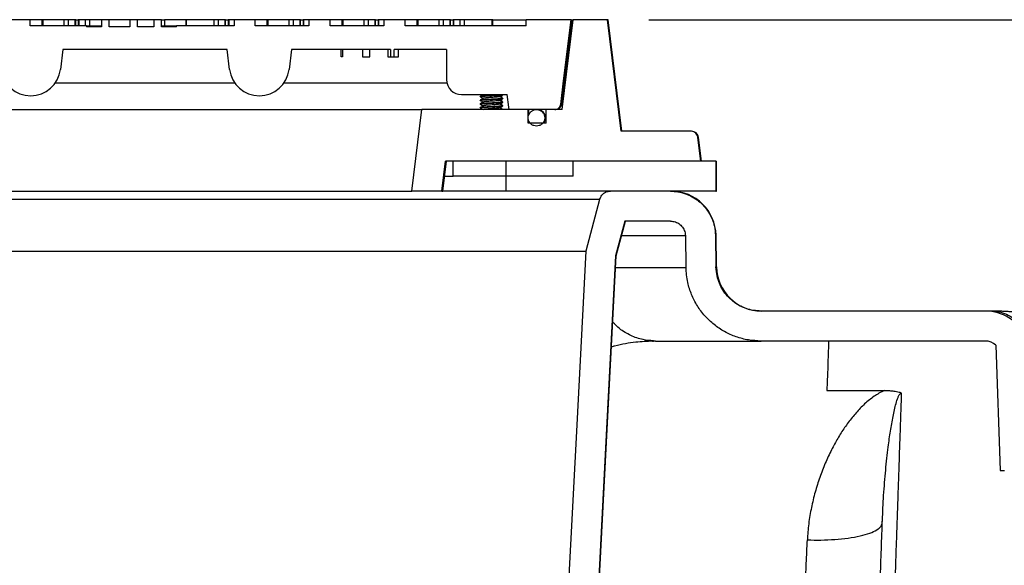
# Model space of a CAD drawing. Units: inches. Extents: x 0.3 to 21.8, y 0.2 to 16.9.
# Drawn here: x 11 to 12.5, y 10.8 to 11.7 of the extents above; entities that cross this region are included whole.
import ezdxf

# ---------------------------------------------------------------- set-up
doc = ezdxf.new("R2010")
doc.units = ezdxf.units.IN
doc.header["$MEASUREMENT"] = 0
doc.header["$PDSIZE"] = -1
doc.styles.add('SLDTEXTSTYLE0', font='TXT', dxfattribs={"width": 0.75})
doc.dimstyles.new('SLDDIMSTYLE0', dxfattribs={"dimtxt": 0.125, "dimasz": 0.13, "dimexe": 0, "dimexo": 0.0625, "dimgap": 0.03125, "dimtad": 0, "dimtih": 1, "dimtoh": 1, "dimdec": 6, "dimlfac": 11, "dimrnd": 1e-09, "dimzin": 12, "dimdsep": 46, "dimtxsty": 'SLDTEXTSTYLE0', "dimsah": 1, "dimcen": 0.09, "dimadec": 0, "dimazin": 3, "dimtfac": 1, "dimtdec": 3, "dimtofl": 0, "dimtmove": 0, "dimatfit": 3, "dimfxl": 1, "dimfrac": 2, "dimtolj": 1, "dimtzin": 12, "dimarcsym": 0})

# ---------------------------------------------------------------- blocks, each defined once
blk = doc.blocks.new('_D_8')
at = {"color": 0, "linetype": 'Continuous', "lineweight": -2, "transparency": 16777216}
for p, q in [((11.9795, 11.6648), (13.4818, 11.6648)), ((13.4818, 11.5348), (13.4818, 9.9456)), ((13.4818, 8.1689), (13.4818, 9.7581)), ((12.7115, 8.0389), (13.4818, 8.0389))]:
    blk.add_line(p, q, dxfattribs=at)
at = {"color": 0, "linetype": 'Continuous', "transparency": 16777216}
for points in [[(13.4602, 11.5348), (13.5035, 11.5348), (13.4818, 11.6648)], [(13.4602, 8.1689), (13.5035, 8.1689), (13.4818, 8.0389)]]:
    blk.add_solid(points, dxfattribs=at)
at = {"layer": 'Defpoints', "color": 0, "linetype": 'Continuous', "transparency": 16777216}
for p in [(11.917, 11.6648), (12.649, 8.0389), (13.4818, 8.0389)]:
    blk.add_point(p, dxfattribs=at)
at = {"color": 0, "linetype": 'Continuous', "lineweight": 18, "transparency": 16777216, "insert": (13.4818, 9.9144), "char_height": 0.125, "attachment_point": 2, "style": 'SLDTEXTSTYLE0'}
blk.add_mtext('\\A1;39.885', dxfattribs=at)

msp = doc.modelspace()

# ---------------------------------------------------------------- linework, layer by layer
at = {"color": 7, "linetype": 'Continuous', "lineweight": 25}
for p, q in [((11.04217846, 11.66483759), (11.01003724, 11.66483759)), ((11.04217846, 11.65574671), (11.04217846, 11.66483759)), ((11.06031297, 11.66483759), (11.04217846, 11.66483759)), ((11.12757298, 11.65574671), (11.04217846, 11.65574671)), ((11.06031297, 11.65574671), (11.06031297, 11.66483759)), ((11.0616443, 11.66483759), (11.06031297, 11.66483759)), ((11.0616443, 11.65574671), (11.0616443, 11.66483759)), ((11.09359629, 11.66483759), (11.0616443, 11.66483759)), ((11.10002453, 11.66483759), (11.09359629, 11.66483759)), ((11.09359629, 11.65574671), (11.09359629, 11.66483759)), ((11.10002453, 11.65574671), (11.10002453, 11.66483759)), ((11.10966689, 11.66483759), (11.10002453, 11.66483759)), ((11.10966689, 11.66483759), (11.10966689, 11.65574671)), ((11.11099823, 11.66483759), (11.10966689, 11.66483759)), ((11.11099823, 11.65574671), (11.11099823, 11.66483759)), ((11.11099823, 11.66483759), (11.11476382, 11.66483759)), ((11.11476382, 11.66483759), (11.11476382, 11.65574671)), ((11.11609513, 11.66483759), (11.11476382, 11.66483759)), ((11.11609513, 11.65574671), (11.11609513, 11.66483759)), ((11.1257375, 11.66483759), (11.11609513, 11.66483759)), ((11.13216575, 11.66483759), (11.1257375, 11.66483759)), ((11.1257375, 11.65574671), (11.1257375, 11.66483759)), ((11.12757298, 11.65574671), (11.12757298, 11.6539287)), ((11.12757298, 11.65574671), (11.14673483, 11.65574671)), ((11.13216575, 11.65574671), (11.13216575, 11.66483759)), ((11.15030026, 11.66483759), (11.13216575, 11.66483759)), ((11.14673483, 11.6539287), (11.14673483, 11.65574671)), ((11.14673483, 11.65574671), (11.15030026, 11.65574671)), ((11.15030026, 11.66483759), (11.15030026, 11.6539287)), ((11.16190567, 11.66483759), (11.15030026, 11.66483759)), ((11.16190567, 11.6539287), (11.16190567, 11.66483759)), ((11.19285345, 11.66483759), (11.16190567, 11.66483759)), ((11.19285345, 11.66483759), (11.19285345, 11.6539287)), ((11.20445886, 11.66483759), (11.19285345, 11.66483759)), ((11.20445886, 11.6539287), (11.20445886, 11.66483759)), ((11.22960393, 11.66483759), (11.20445886, 11.66483759)), ((11.22960393, 11.66483759), (11.22960393, 11.6539287)), ((11.24120934, 11.66483759), (11.22960393, 11.66483759)), ((11.24120934, 11.6539287), (11.24120934, 11.66483759)), ((11.24120934, 11.66483759), (11.24580212, 11.66483759)), ((11.24120934, 11.65574671), (11.24580212, 11.65574671)), ((11.24477477, 11.65574671), (11.24477477, 11.6539287)), ((11.24580212, 11.66483759), (11.24580212, 11.65574671)), ((11.27775409, 11.66483759), (11.24580212, 11.66483759)), ((11.24580212, 11.65574671), (11.24663355, 11.65574671)), ((11.24663355, 11.65574671), (11.26393663, 11.65574671)), ((11.26393663, 11.6539287), (11.26393663, 11.65574671)), ((11.35094634, 11.65574671), (11.26393663, 11.65574671)), ((11.27775409, 11.66483759), (11.27775409, 11.65574671)), ((11.27908544, 11.66483759), (11.27775409, 11.66483759)), ((11.27908544, 11.65574671), (11.27908544, 11.66483759)), ((11.32086901, 11.66483759), (11.27908544, 11.66483759)), ((11.32086901, 11.65574671), (11.32086901, 11.66483759)), ((11.32729728, 11.66483759), (11.32086901, 11.66483759)), ((11.32729728, 11.65574671), (11.32729728, 11.66483759)), ((11.33693962, 11.66483759), (11.32729728, 11.66483759)), ((11.33693962, 11.66483759), (11.33693962, 11.65574671)), ((11.33827097, 11.66483759), (11.33693962, 11.66483759)), ((11.33827097, 11.65574671), (11.33827097, 11.66483759)), ((11.33827097, 11.66483759), (11.34203652, 11.66483759)), ((11.34203652, 11.66483759), (11.34203652, 11.65574671)), ((11.34336787, 11.66483759), (11.34203652, 11.66483759)), ((11.34336787, 11.65574671), (11.34336787, 11.66483759)), ((11.35094634, 11.66483759), (11.34336787, 11.66483759)), ((11.35094634, 11.66483759), (11.35094634, 11.65574671)), ((11.38308757, 11.66483759), (11.35094634, 11.66483759)), ((11.38308757, 11.65574671), (11.38308757, 11.66483759)), ((11.40122208, 11.66483759), (11.38308757, 11.66483759)), ((11.46458268, 11.65574671), (11.38308757, 11.65574671)), ((11.40122208, 11.65574671), (11.40122208, 11.66483759)), ((11.40255337, 11.66483759), (11.40122208, 11.66483759)), ((11.40255337, 11.65574671), (11.40255337, 11.66483759)), ((11.43450538, 11.66483759), (11.40255337, 11.66483759)), ((11.43450538, 11.65574671), (11.43450538, 11.66483759)), ((11.44093362, 11.66483759), (11.43450538, 11.66483759)), ((11.44093362, 11.65574671), (11.44093362, 11.66483759)), ((11.45057596, 11.66483759), (11.44093362, 11.66483759)), ((11.45057596, 11.66483759), (11.45057596, 11.65574671)), ((11.45190731, 11.66483759), (11.45057596, 11.66483759)), ((11.45190731, 11.65574671), (11.45190731, 11.66483759)), ((11.45190731, 11.66483759), (11.45567292, 11.66483759)), ((11.45567292, 11.66483759), (11.45567292, 11.65574671)), ((11.45700421, 11.66483759), (11.45567292, 11.66483759)), ((11.45700421, 11.65574671), (11.45700421, 11.66483759)), ((11.46458268, 11.66483759), (11.45700421, 11.66483759)), ((11.46458268, 11.66483759), (11.46458268, 11.65574671)), ((11.49672391, 11.66483759), (11.46458268, 11.66483759)), ((11.49672391, 11.65574671), (11.49672391, 11.66483759)), ((11.51485842, 11.66483759), (11.49672391, 11.66483759)), ((11.57821908, 11.65574671), (11.49672391, 11.65574671)), ((11.51485842, 11.65574671), (11.51485842, 11.66483759)), ((11.51618977, 11.66483759), (11.51485842, 11.66483759)), ((11.51618977, 11.65574671), (11.51618977, 11.66483759)), ((11.54814172, 11.66483759), (11.51618977, 11.66483759)), ((11.55456996, 11.66483759), (11.54814172, 11.66483759)), ((11.54814172, 11.65574671), (11.54814172, 11.66483759)), ((11.55456996, 11.65574671), (11.55456996, 11.66483759)), ((11.56421236, 11.66483759), (11.55456996, 11.66483759)), ((11.56421236, 11.66483759), (11.56421236, 11.65574671)), ((11.5655437, 11.66483759), (11.56421236, 11.66483759)), ((11.5655437, 11.65574671), (11.5655437, 11.66483759)), ((11.5655437, 11.66483759), (11.56930926, 11.66483759)), ((11.56930926, 11.66483759), (11.56930926, 11.65574671)), ((11.5706406, 11.66483759), (11.56930926, 11.66483759)), ((11.5706406, 11.65574671), (11.5706406, 11.66483759)), ((11.57821908, 11.66483759), (11.5706406, 11.66483759)), ((11.57821908, 11.66483759), (11.57821908, 11.65574671)), ((11.61036025, 11.66483759), (11.57821908, 11.66483759)), ((11.61036025, 11.65574671), (11.61036025, 11.66483759)), ((11.62849476, 11.66483759), (11.61036025, 11.66483759)), ((11.79371877, 11.65574671), (11.61036025, 11.65574671)), ((11.62849476, 11.65574671), (11.62849476, 11.66483759)), ((11.62982611, 11.66483759), (11.62849476, 11.66483759)), ((11.62982611, 11.65574671), (11.62982611, 11.66483759)), ((11.66177811, 11.66483759), (11.62982611, 11.66483759)), ((11.66177811, 11.65574671), (11.66177811, 11.66483759)), ((11.66820636, 11.66483759), (11.66177811, 11.66483759)), ((11.66820636, 11.65574671), (11.66820636, 11.66483759)), ((11.6778487, 11.66483759), (11.66820636, 11.66483759)), ((11.6778487, 11.66483759), (11.6778487, 11.65574671)), ((11.67918004, 11.66483759), (11.6778487, 11.66483759)), ((11.67918004, 11.65574671), (11.67918004, 11.66483759)), ((11.67918004, 11.66483759), (11.6829456, 11.66483759)), ((11.6829456, 11.66483759), (11.6829456, 11.65574671)), ((11.68427694, 11.66483759), (11.6829456, 11.66483759)), ((11.68427694, 11.65574671), (11.68427694, 11.66483759)), ((11.69391934, 11.66483759), (11.68427694, 11.66483759)), ((11.69391934, 11.65574671), (11.69391934, 11.66483759)), ((11.70034759, 11.66483759), (11.69391934, 11.66483759)), ((11.70034759, 11.65574671), (11.70034759, 11.66483759)), ((11.74213116, 11.66483759), (11.70034759, 11.66483759)), ((11.74213116, 11.65574671), (11.74213116, 11.66483759)), ((11.7434625, 11.66483759), (11.74213116, 11.66483759)), ((11.7434625, 11.65574671), (11.7434625, 11.66483759)), ((11.7434625, 11.66483759), (11.79371877, 11.66483759)), ((11.79371877, 11.65574671), (11.79371877, 11.66483759)), ((11.86197868, 11.66483759), (11.79371877, 11.66483759)), ((11.8472644, 11.5364571), (11.86302752, 11.66483759)), ((11.84840252, 11.52847405), (11.86516381, 11.66483759)), ((11.86197868, 11.66483759), (11.86302752, 11.66483759)), ((11.86302752, 11.66483759), (11.86516381, 11.66483759)), ((11.91703415, 11.66483759), (11.86516381, 11.66483759)), ((11.93781535, 11.49574674), (11.91703415, 11.66483759)), ((11.91802752, 11.66483759), (11.91703415, 11.66483759)), ((11.93878931, 11.49574674), (11.91802752, 11.66483759)), ((11.15030026, 11.6539287), (11.12757298, 11.6539287)), ((11.19285345, 11.6539287), (11.16190567, 11.6539287)), ((11.22960393, 11.6539287), (11.20445886, 11.6539287)), ((11.26393663, 11.6539287), (11.24120934, 11.6539287)), ((11.09164694, 11.61938318), (11.08795297, 11.5892982)), ((11.34057297, 11.61938318), (11.09164694, 11.61938318)), ((11.34426695, 11.5892982), (11.34057297, 11.61938318)), ((11.43819237, 11.61938318), (11.43449844, 11.5892982)), ((11.58792392, 11.61938318), (11.43819237, 11.61938318)), ((11.5135498, 11.60847408), (11.5135498, 11.61938318)), ((11.51529058, 11.61938318), (11.51529058, 11.60847408)), ((11.54575481, 11.61938318), (11.54575481, 11.60847408)), ((11.55666391, 11.60847408), (11.55666391, 11.61938318)), ((11.58393661, 11.61938318), (11.58393661, 11.60847408)), ((11.58792392, 11.61938318), (11.58792392, 11.60847408)), ((11.67302753, 11.61938318), (11.59380124, 11.61938318)), ((11.59380124, 11.60847408), (11.59380124, 11.61938318)), ((11.60030026, 11.60847408), (11.60030026, 11.61938318)), ((11.67302753, 11.61938318), (11.67302753, 11.57392856)), ((11.51529058, 11.60847408), (11.5135498, 11.60847408)), ((11.54575481, 11.60847408), (11.55666391, 11.60847408)), ((11.58393661, 11.60847408), (11.58792392, 11.60847408)), ((11.58792392, 11.60847408), (11.59380124, 11.60847408)), ((11.59380124, 11.60847408), (11.60030026, 11.60847408)), ((11.35241528, 11.5683891), (11.07980461, 11.5683891)), ((11.67371296, 11.5683891), (11.42635006, 11.5683891)), ((11.69575479, 11.55120136), (11.76505761, 11.55120136)), ((11.72833516, 11.55120136), (11.72857323, 11.5510629)), ((11.75848206, 11.55097405), (11.75848206, 11.55115592)), ((11.72393665, 11.54833771), (11.72393665, 11.54815584)), ((11.72393665, 11.54270129), (11.72393665, 11.54251954)), ((11.72393665, 11.53706499), (11.72393665, 11.53688312)), ((11.75848206, 11.54533732), (11.75848206, 11.5455195)), ((11.75848206, 11.53970133), (11.75848206, 11.53988277)), ((11.84619849, 11.5364571), (11.8472644, 11.5364571)), ((10.1367464, 11.52847405), (11.61839957, 11.52847405)), ((11.61839957, 11.52847405), (11.63581126, 11.52847405)), ((11.62060285, 11.40483771), (11.63581126, 11.52847405)), ((11.79690455, 11.52847405), (11.63581126, 11.52847405)), ((11.70711844, 11.52847853), (11.70711844, 11.52847405)), ((11.72393665, 11.53142857), (11.72393665, 11.53124681)), ((11.72880075, 11.52865068), (11.72849691, 11.52847405)), ((11.75848206, 11.53406491), (11.75848206, 11.53424678)), ((11.76002754, 11.52847405), (11.76005314, 11.52849965)), ((11.80941843, 11.52847405), (11.76785182, 11.52847405)), ((11.79690455, 11.50801946), (11.79690455, 11.52847405)), ((11.79802752, 11.52103402), (11.79802752, 11.52847405)), ((11.83716531, 11.52847405), (11.80941961, 11.52847405)), ((11.82420962, 11.50801946), (11.82420962, 11.52847405)), ((11.84840252, 11.52847405), (11.82420962, 11.52847405)), ((11.82420962, 11.50801946), (11.79690455, 11.50801946)), ((11.79802752, 11.50801946), (11.79802752, 11.5112415)), ((12.04327333, 11.49574674), (11.93781535, 11.49574674)), ((12.05851667, 11.45029223), (12.05410851, 11.48616712)), ((12.05498626, 11.48616712), (12.05410851, 11.48616712)), ((12.05939112, 11.45029223), (12.05498626, 11.48616712)), ((11.66613747, 11.40483771), (11.67172776, 11.45029223)), ((11.66744642, 11.40483771), (11.67302753, 11.45029223)), ((12.05851667, 11.45029223), (11.67172776, 11.45029223)), ((11.68310976, 11.42756492), (11.68310976, 11.45029223)), ((11.86516381, 11.45029223), (11.68310976, 11.45029223)), ((11.76277033, 11.45029223), (11.76277033, 11.40483771)), ((12.08126052, 11.45029223), (11.76277033, 11.45029223)), ((11.86516381, 11.42756492), (11.86516381, 11.45029223)), ((12.08126052, 11.45029223), (12.08126052, 11.40483771)), ((12.08126052, 11.45029223), (12.08211843, 11.45029223)), ((12.08211843, 11.40483771), (12.08211843, 11.45029223)), ((11.67023695, 11.42756492), (11.68310976, 11.42756492)), ((11.86516381, 11.42756492), (11.68310976, 11.42756492)), ((10.13454311, 11.40483771), (11.62060285, 11.40483771)), ((11.66613747, 11.40483771), (11.62060285, 11.40483771)), ((11.66613747, 11.40483771), (11.66744642, 11.40483771)), ((11.76277033, 11.40483771), (11.66744642, 11.40483771)), ((12.08126052, 11.40483771), (11.76277033, 11.40483771)), ((12.01238899, 11.40483771), (11.92157938, 11.40483771)), ((12.01238899, 11.40483771), (12.01329821, 11.40483771)), ((12.08126052, 11.40483771), (12.08211843, 11.40483771)), ((11.90546287, 11.39223765), (9.84991776, 11.39223765)), ((11.90513701, 11.39223765), (11.8841332, 11.31392858)), ((11.94342776, 11.35938309), (11.92931945, 11.30677879)), ((11.9303013, 11.30677879), (11.94439661, 11.35938309)), ((12.01238899, 11.35938309), (11.94342776, 11.35938309)), ((12.036022, 11.33705247), (11.9384131, 11.33705247)), ((12.03512985, 11.33705247), (12.03596547, 11.28921814)), ((12.08061125, 11.33784585), (12.08144676, 11.29001141)), ((12.08061125, 11.33784585), (12.08146958, 11.33784585)), ((12.08230456, 11.29001141), (12.08146958, 11.33784585)), ((9.86998697, 11.31392858), (11.88462983, 11.31392858)), ((11.90422278, 10.80917078), (11.9303013, 11.30677879)), ((11.9303013, 11.30677879), (11.92931945, 11.30677879)), ((11.92938099, 11.28921814), (12.03685698, 11.28921814)), ((12.08230456, 11.29001141), (12.08144676, 11.29001141)), ((12.48978519, 11.22301955), (12.14966592, 11.22301955)), ((12.50015285, 11.22278819), (12.50285138, 11.22251235)), ((11.98515336, 11.17749794), (11.9869207, 11.1775949)), ((11.99000088, 11.17756493), (11.98517096, 11.17724728)), ((11.98999736, 11.17756493), (11.98694971, 11.17790455)), ((12.48978519, 11.17756493), (12.14966592, 11.17756493)), ((12.50558842, 11.17117129), (12.51222237, 10.98120133)), ((12.24950092, 11.10256974), (12.33688967, 11.10256974)), ((12.51222237, 10.98120133), (12.51858987, 10.98120133)), ((12.33345718, 10.90188214), (12.33363702, 10.90542279))]:
    msp.add_line(p, q, dxfattribs=at)
at = {"color": 7, "linetype": 'Continuous', "lineweight": 25, "flags": 128}
for points in [[(11.84619849, 11.5364571), (11.85055214, 11.5718761), (11.86197868, 11.66483759)], [(11.76785182, 11.52847405), (11.76741646, 11.53201523), (11.76505761, 11.55120136)], [(11.8841332, 11.31392858), (11.87030253, 11.05029429), (11.85777713, 10.81154974)], [(11.92931945, 11.30677879), (11.91558371, 11.04493211), (11.90321596, 10.80917078)], [(12.25211977, 11.17756493), (12.2520978, 11.17693699), (12.25203209, 11.1750537), (12.25192255, 11.17191774), (12.25176948, 11.16753326), (12.2515729, 11.1619058), (12.25133333, 11.15504305), (12.25105077, 11.14695376), (12.25072587, 11.1376488), (12.25035894, 11.12714034), (12.24995041, 11.11544223), (12.24950092, 11.10256974)]]:
    msp.add_lwpolyline(points, dxfattribs=at)
at = {"color": 7, "linetype": 'Continuous', "lineweight": 25}
for centre, radius, start, end in [((11.04283723, 11.59483769), 0.04545455, 187, 353), ((11.38938269, 11.59483769), 0.04545455, 187, 353), ((11.6957548, 11.5739286), 0.02272727, 180, 270), ((11.83824122, 11.53756496), 0.00909091, 270, 353), ((11.81052753, 11.51597405), 0.0125, 320.47880364, 90), ((12.0441585, 11.48483769), 0.01090909, 7, 90), ((12.01329817, 11.33665587), 0.06818182, 1, 90), ((12.15047599, 11.29120133), 0.06818182, 181, 270), ((12.48978523, 11.15483769), 0.06818182, 26.95130109, 90), ((12.48978523, 11.15483769), 0.02272727, 45.94551956, 90)]:
    msp.add_arc(centre, radius, start, end, dxfattribs=at)
for points, knots in [([(11.7288032, 11.55119666), (11.728002, 11.55073039), (11.7263986, 11.54979727), (11.72479333, 11.54886588), (11.72399019, 11.5483999)], [0, 0, 0, 0, 0.4996899811, 1, 1, 1, 1]), ([(11.75820745, 11.55122941), (11.75831315, 11.55120491), (11.75892489, 11.55106315), (11.7574423, 11.55080355), (11.75377844, 11.55045126), (11.74798207, 11.55009911), (11.74346693, 11.54986421), (11.74120935, 11.54974676)], [0, 0, 0, 0, 0.0496275819, 0.2872208238, 0.5248133839, 0.7624061919, 1, 1, 1, 1]), ([(11.74120935, 11.549565), (11.74347273, 11.54968239), (11.74799947, 11.54991717), (11.75370888, 11.55026957), (11.75770314, 11.5506217), (11.75822242, 11.5508566), (11.75848206, 11.55097405)], [0, 0, 0, 0, 0.2500005856, 0.5000005315, 0.7499998039, 1, 1, 1, 1]), ([(11.75361225, 11.54810763), (11.75441438, 11.54857409), (11.75601969, 11.54950762), (11.75762728, 11.55043931), (11.75843161, 11.55090547)], [0, 0, 0, 0, 0.499672069, 1, 1, 1, 1]), ([(11.72419963, 11.54244903), (11.72409887, 11.54247253), (11.72349444, 11.54261353), (11.72497848, 11.54287169), (11.72863971, 11.54322407), (11.73443677, 11.5435764), (11.73895182, 11.54381119), (11.74120935, 11.54392859)], [0, 0, 0, 0, 0.047629156, 0.2857213214, 0.5238144105, 0.7619069006, 1, 1, 1, 1]), ([(11.72422422, 11.54807883), (11.72411297, 11.5481045), (11.72349317, 11.54824751), (11.72497394, 11.54850823), (11.72864092, 11.54886032), (11.73443647, 11.5492127), (11.73895172, 11.54944757), (11.74120935, 11.549565)], [0, 0, 0, 0, 0.0518525893, 0.2888890455, 0.5259260301, 0.762962614, 1, 1, 1, 1]), ([(11.72426134, 11.53679619), (11.72413398, 11.53682516), (11.72349099, 11.53697145), (11.72496739, 11.53723552), (11.72864266, 11.5375876), (11.73443603, 11.53793998), (11.73895158, 11.53817484), (11.74120935, 11.53829228)], [0, 0, 0, 0, 0.0581536488, 0.2936148427, 0.5290765616, 0.7645378824, 1, 1, 1, 1]), ([(11.74120935, 11.54974676), (11.73894598, 11.54962937), (11.73441924, 11.54939458), (11.72870984, 11.54904223), (11.72471549, 11.54868989), (11.72419626, 11.5484551), (11.72393665, 11.54833771)], [0, 0, 0, 0, 0.2500004078, 0.5000001759, 0.7500005729, 1, 1, 1, 1]), ([(11.74120935, 11.54411045), (11.73894598, 11.54399302), (11.73441924, 11.54375815), (11.72870984, 11.54340578), (11.72471549, 11.54305365), (11.72419626, 11.54281875), (11.72393665, 11.54270129)], [0, 0, 0, 0, 0.2500005625, 0.500000279, 0.7500004182, 1, 1, 1, 1]), ([(11.74120935, 11.53847404), (11.73894598, 11.53835664), (11.73441924, 11.53812185), (11.72870984, 11.53776951), (11.72471549, 11.53741717), (11.72419626, 11.53718238), (11.72393665, 11.53706499)], [0, 0, 0, 0, 0.2500004078, 0.5000001759, 0.7500005729, 1, 1, 1, 1]), ([(11.72394699, 11.54247463), (11.72475065, 11.54200841), (11.72629171, 11.5411144), (11.72783271, 11.54021868), (11.72857009, 11.53979007)], [0, 0, 0, 0, 0.5214969106, 1, 1, 1, 1]), ([(11.72876747, 11.54554553), (11.7279651, 11.54507924), (11.7263594, 11.54414609), (11.72475326, 11.54321451), (11.72394971, 11.54274844)], [0, 0, 0, 0, 0.4997021689, 1, 1, 1, 1]), ([(11.72396465, 11.54810411), (11.72476821, 11.54763815), (11.72630362, 11.54674781), (11.72783803, 11.54585567), (11.72856939, 11.54543044)], [0, 0, 0, 0, 0.5233565696, 1, 1, 1, 1]), ([(11.72878838, 11.53991701), (11.72798693, 11.53945096), (11.72638308, 11.53851831), (11.72477769, 11.53758723), (11.72397451, 11.53712141)], [0, 0, 0, 0, 0.4996991642, 1, 1, 1, 1]), ([(11.72398859, 11.53682158), (11.72479141, 11.53635585), (11.72632043, 11.53546884), (11.72784749, 11.5345802), (11.72857275, 11.53415814)], [0, 0, 0, 0, 0.5250562143, 1, 1, 1, 1]), ([(11.75362025, 11.54812342), (11.75359893, 11.54810975), (11.75341268, 11.54799038), (11.75218263, 11.54775594), (11.74934751, 11.54745867), (11.74670808, 11.54723832), (11.74416752, 11.54704458), (11.74251076, 11.54693161), (11.73954373, 11.54671766), (11.73639396, 11.54648249), (11.73382921, 11.54627971), (11.73163417, 11.54606508), (11.72992103, 11.54585616), (11.72896082, 11.54565034), (11.72877088, 11.54554601), (11.72873894, 11.54552846)], [0, 0, 0, 0, 0.0159017135, 0.1388951733, 0.2618891077, 0.3715052344, 0.3850672611, 0.4856955111, 0.5083552683, 0.6313495585, 0.7469487154, 0.7544542054, 0.8774483031, 0.9793921715, 1, 1, 1, 1]), ([(11.75359828, 11.5368652), (11.75333728, 11.53676905), (11.7527879, 11.53656664), (11.75013604, 11.53625667), (11.7463966, 11.53593806), (11.74197734, 11.53561781), (11.73748184, 11.53529903), (11.73340134, 11.534979), (11.73046149, 11.53465997), (11.72888286, 11.5344204), (11.72889502, 11.53428742), (11.72889744, 11.53426097)], [0, 0, 0, 0, 0.1109237435, 0.2334884415, 0.3562653399, 0.4788455263, 0.6015968784, 0.7241995808, 0.8469219303, 0.9695493603, 1, 1, 1, 1]), ([(11.75346281, 11.54249404), (11.75340242, 11.54243846), (11.75322621, 11.54227631), (11.75121012, 11.54200787), (11.74789243, 11.54168851), (11.74362544, 11.54136866), (11.73909283, 11.54104958), (11.73481001, 11.54072963), (11.73137541, 11.5404108), (11.72927367, 11.54013171), (11.72902746, 11.53996007), (11.72893371, 11.53989471)], [0, 0, 0, 0, 0.0641092095, 0.1870395038, 0.3099663724, 0.4328593219, 0.5558130626, 0.6786714002, 0.8016487992, 0.924474805, 1, 1, 1, 1]), ([(11.7581898, 11.54559779), (11.75830306, 11.5455717), (11.75892584, 11.54542821), (11.75744551, 11.54516713), (11.75377758, 11.54481503), (11.74798229, 11.54446262), (11.743467, 11.54422784), (11.74120935, 11.54411045)], [0, 0, 0, 0, 0.0526484114, 0.2894864943, 0.5263237022, 0.7631615481, 1, 1, 1, 1]), ([(11.74120935, 11.54392859), (11.74339378, 11.54404222), (11.74776266, 11.54426949), (11.75343996, 11.54461039), (11.75713564, 11.54495131), (11.75877707, 11.54519356), (11.75838571, 11.54532228), (11.75833998, 11.54533732)], [0, 0, 0, 0, 0.2419944809, 0.4839908178, 0.7259855539, 0.9679813275, 1, 1, 1, 1]), ([(11.75833998, 11.53988277), (11.75838571, 11.53986773), (11.75877707, 11.53973901), (11.75713564, 11.53949676), (11.75343996, 11.53915584), (11.74776266, 11.53881494), (11.74339378, 11.53858767), (11.74120935, 11.53847404)], [0, 0, 0, 0, 0.0320186725, 0.2740144461, 0.5160091822, 0.7580055191, 1, 1, 1, 1]), ([(11.74120935, 11.53829228), (11.74347273, 11.53840967), (11.74799947, 11.53864445), (11.75370888, 11.53899685), (11.75770314, 11.53934898), (11.75822242, 11.53958388), (11.75848206, 11.53970133)], [0, 0, 0, 0, 0.2500005856, 0.5000005315, 0.7499998039, 1, 1, 1, 1]), ([(11.75362078, 11.54247858), (11.75442198, 11.54294484), (11.75602527, 11.54387789), (11.75763048, 11.54480928), (11.75843353, 11.54527524)], [0, 0, 0, 0, 0.4997224465, 1, 1, 1, 1]), ([(11.75362398, 11.53684408), (11.75442703, 11.537311), (11.75603441, 11.53824559), (11.75764267, 11.53917793), (11.75844745, 11.53964448)], [0, 0, 0, 0, 0.4995999989, 1, 1, 1, 1]), ([(11.75844318, 11.53993706), (11.75763932, 11.54040357), (11.75610632, 11.54129323), (11.75457384, 11.54218492), (11.75384494, 11.54260903)], [0, 0, 0, 0, 0.5243696039, 1, 1, 1, 1]), ([(11.75845294, 11.5455723), (11.75764831, 11.54603887), (11.75611351, 11.54692884), (11.75457912, 11.54782093), (11.75384915, 11.54824534)], [0, 0, 0, 0, 0.5242597664, 1, 1, 1, 1]), ([(11.75843379, 11.53431398), (11.75762905, 11.53478028), (11.75609991, 11.53566631), (11.75457277, 11.53655437), (11.75384931, 11.53697507)], [0, 0, 0, 0, 0.5262719593, 1, 1, 1, 1]), ([(11.75644742, 11.53546575), (11.75658938, 11.5362968), (11.75674907, 11.53723168), (11.75679995, 11.53854618), (11.7568056, 11.53869217)], [0, 0, 0, 0, 0.8889420508, 1, 1, 1, 1]), ([(11.75689595, 11.5408354), (11.75694792, 11.54164155), (11.75702162, 11.54278454), (11.75699928, 11.54422231), (11.75699269, 11.54464602)], [0, 0, 0, 0, 0.7052985879, 1, 1, 1, 1]), ([(11.75697637, 11.54642882), (11.75697885, 11.54738021), (11.75698184, 11.54852886), (11.75693466, 11.54981231), (11.75692656, 11.55003273)], [0, 0, 0, 0, 0.8282633954, 1, 1, 1, 1]), ([(11.83716531, 11.52847405), (11.83816301, 11.52856965), (11.84018454, 11.52876338), (11.84290255, 11.53029584), (11.84498549, 11.53258816), (11.84594072, 11.53481192), (11.84614841, 11.5361375), (11.84619849, 11.5364571)], [0, 0, 0, 0, 0.2271685792, 0.4602889615, 0.6932924775, 0.9260537449, 1, 1, 1, 1]), ([(11.72427936, 11.53115497), (11.72414408, 11.53118559), (11.72348985, 11.53133364), (11.72496433, 11.53159897), (11.72864348, 11.53195139), (11.73443583, 11.53230351), (11.73895151, 11.53253841), (11.74120935, 11.53265586)], [0, 0, 0, 0, 0.0611849735, 0.2958881923, 0.5305923216, 0.7652956669, 1, 1, 1, 1]), ([(11.74120935, 11.53283773), (11.73894598, 11.53272029), (11.73441924, 11.53248542), (11.72870984, 11.53213306), (11.72471549, 11.53178092), (11.72419626, 11.53154602), (11.72393665, 11.53142857)], [0, 0, 0, 0, 0.2500005625, 0.500000279, 0.7500004182, 1, 1, 1, 1]), ([(11.72878027, 11.53427878), (11.72797771, 11.53381195), (11.72637149, 11.53287766), (11.72476501, 11.53194538), (11.72396123, 11.53147892)], [0, 0, 0, 0, 0.4996618642, 1, 1, 1, 1]), ([(11.72398315, 11.53118079), (11.72478765, 11.53071437), (11.72631768, 11.52982732), (11.72784601, 11.52893843), (11.72857073, 11.52851693)], [0, 0, 0, 0, 0.5258104716, 1, 1, 1, 1]), ([(11.75351278, 11.53123039), (11.75351156, 11.53120145), (11.75350586, 11.5310673), (11.75191018, 11.53081867), (11.74891392, 11.53050545), (11.7448263, 11.53018093), (11.74032062, 11.52986459), (11.73590709, 11.52954345), (11.73220192, 11.52922374), (11.72959337, 11.5289192), (11.72908041, 11.5287187), (11.72884144, 11.5286253)], [0, 0, 0, 0, 0.0337497132, 0.1564925581, 0.2792340863, 0.4019770576, 0.5247193106, 0.6474614415, 0.7702032756, 0.8929460419, 1, 1, 1, 1]), ([(11.7581355, 11.53433968), (11.75827249, 11.53430871), (11.75892912, 11.53416026), (11.75745494, 11.53389444), (11.75377507, 11.5335423), (11.74798292, 11.5331899), (11.74346721, 11.53295512), (11.74120935, 11.53283773)], [0, 0, 0, 0, 0.0618259792, 0.2963696684, 0.530912491, 0.7654559454, 1, 1, 1, 1]), ([(11.74120935, 11.53265586), (11.74347273, 11.53277332), (11.74799946, 11.53300822), (11.75370888, 11.53336034), (11.75770314, 11.53371274), (11.75822242, 11.53394752), (11.75848206, 11.53406491)], [0, 0, 0, 0, 0.2500007919, 0.5000005315, 0.7500000102, 1, 1, 1, 1]), ([(11.75363401, 11.53121471), (11.75443619, 11.53168142), (11.75604164, 11.53261547), (11.75764746, 11.53354764), (11.75845091, 11.53401403)], [0, 0, 0, 0, 0.4996629996, 1, 1, 1, 1]), ([(11.75843806, 11.52866743), (11.75763568, 11.52913307), (11.75610355, 11.5300222), (11.75457306, 11.53091277), (11.75384409, 11.53133695)], [0, 0, 0, 0, 0.5237032636, 1, 1, 1, 1]), ([(11.75522487, 11.53053386), (11.75531157, 11.53066298), (11.75558696, 11.5310731), (11.75575972, 11.53193162), (11.75587809, 11.53251987)], [0, 0, 0, 0, 0.3148142261, 1, 1, 1, 1]), ([(11.75817401, 11.52869292), (11.75831541, 11.5286654), (11.75869043, 11.5285924), (11.75824845, 11.52851948), (11.75797311, 11.52847405)], [0, 0, 0, 0, 0.3770386041, 1, 1, 1, 1]), ([(11.82193423, 11.51597403), (11.8217961, 11.51737844), (11.82151983, 11.5201872), (11.81936638, 11.52392575), (11.81619461, 11.52677012), (11.81223072, 11.52839984), (11.80795414, 11.52862939), (11.80383857, 11.52742979), (11.80035342, 11.52493561), (11.79789362, 11.52142994), (11.79673554, 11.5173115), (11.79700698, 11.51304546), (11.79867489, 11.5091109), (11.8015514, 11.50594805), (11.80531525, 11.50391236), (11.80954511, 11.50323498), (11.81376204, 11.50399544), (11.81749506, 11.50611003), (11.8202938, 11.50933685), (11.82173647, 11.51282088), (11.8218793, 11.51509815), (11.82193423, 11.51597403)], [0, 0, 0, 0, 0.0536113631, 0.1072198938, 0.1608577059, 0.2145543161, 0.2683065925, 0.3220885147, 0.3758595554, 0.4295820825, 0.48324027, 0.5368489506, 0.5904422525, 0.6440626334, 0.6977416814, 0.7514822309, 0.8052609606, 0.8590380322, 0.9127751582, 0.9664518109, 1, 1, 1, 1]), ([(12.05410851, 11.48616712), (12.0538393, 11.48736932), (12.05330089, 11.4897737), (12.05103609, 11.4927866), (12.04798731, 11.4949044), (12.04521934, 11.49568681), (12.04363515, 11.49573558), (12.04327258, 11.49574674)], [0, 0, 0, 0, 0.2326299651, 0.4652558689, 0.697979713, 0.9308784046, 1, 1, 1, 1]), ([(11.90513701, 11.39223765), (11.90581378, 11.39403668), (11.90716732, 11.39763474), (11.91131535, 11.40176273), (11.91628621, 11.40437923), (11.91988581, 11.40469136), (11.92157362, 11.40483771)], [0, 0, 0, 0, 0.2574624763, 0.5149242618, 0.7725538702, 1, 1, 1, 1]), ([(12.01238825, 11.40483771), (12.01617201, 11.40465542), (12.02384927, 11.40428554), (12.03499137, 11.40130923), (12.04559056, 11.39659923), (12.05515496, 11.39019858), (12.06358243, 11.38222073), (12.07049425, 11.37302542), (12.07576942, 11.36270897), (12.07961796, 11.35095764), (12.08026186, 11.34245797), (12.08061125, 11.33784585)], [0, 0, 0, 0, 0.1071518542, 0.2174111546, 0.3245641824, 0.4348266606, 0.541936844, 0.6521579538, 0.7591898097, 0.8693306483, 1, 1, 1, 1]), ([(12.01238825, 11.35938309), (12.01494688, 11.3591316), (12.0200642, 11.35862862), (12.02688338, 11.35470546), (12.03202856, 11.34893222), (12.03469052, 11.34266761), (12.0350097, 11.33858816), (12.03512985, 11.33705247)], [0, 0, 0, 0, 0.2173157815, 0.4346356764, 0.6518729473, 0.8689487436, 1, 1, 1, 1]), ([(12.14966421, 11.17756493), (12.14326833, 11.17788362), (12.13047659, 11.17852102), (12.11182218, 11.1834966), (12.09426432, 11.19135994), (12.07824692, 11.20206605), (12.06430557, 11.21534164), (12.05272467, 11.23072998), (12.04402093, 11.24787089), (12.03760749, 11.26745175), (12.0365455, 11.2815293), (12.03596547, 11.28921814)], [0, 0, 0, 0, 0.1086930639, 0.2173857349, 0.3260797556, 0.4347734637, 0.5434413412, 0.6521089162, 0.7607062409, 0.8693030162, 1, 1, 1, 1]), ([(12.14966421, 11.22301955), (12.14588109, 11.22320182), (12.13820518, 11.22357164), (12.12706516, 11.22654767), (12.11646806, 11.23125698), (12.1069049, 11.23765648), (12.09847812, 11.24563333), (12.09156607, 11.25482802), (12.08629014, 11.2651441), (12.08244046, 11.27689679), (12.08179632, 11.28539795), (12.08144676, 11.29001141)], [0, 0, 0, 0, 0.1071386863, 0.217382851, 0.324520512, 0.4347674419, 0.5418769995, 0.6520959954, 0.7591365337, 0.8692865606, 1, 1, 1, 1]), ([(12.50299133, 11.22280931), (12.49994435, 11.22288114), (12.49471344, 11.22300446), (12.49202398, 11.2230054), (12.49090112, 11.22300579)], [0, 0, 0, 0, 0.5824956675, 1, 1, 1, 1]), ([(12.61483067, 11.21891581), (12.60946395, 11.21890384), (12.59927943, 11.21888114), (12.58511515, 11.21911517), (12.57121716, 11.21952619), (12.55819784, 11.22010871), (12.54737952, 11.22074225), (12.53873698, 11.22133055), (12.53145446, 11.22175206), (12.52429062, 11.22213037), (12.51735639, 11.22246326), (12.51095897, 11.22273105), (12.50476938, 11.22293417), (12.50149682, 11.22296231), (12.49977771, 11.22297709)], [0, 0, 0, 0, 0.1122515482, 0.2130216655, 0.302945807, 0.4180091346, 0.5095314649, 0.5590716376, 0.617542705, 0.6903879688, 0.7547980941, 0.8277932828, 0.9095382673, 1, 1, 1, 1]), ([(12.50285138, 11.22251235), (12.50524085, 11.22234635), (12.51167934, 11.22189905), (12.52177649, 11.21843498), (12.53263736, 11.21252614), (12.54222505, 11.20441685), (12.55021961, 11.19453945), (12.55627393, 11.18320995), (12.56037593, 11.17086244), (12.56118768, 11.16222256), (12.56159332, 11.1579051)], [0, 0, 0, 0, 0.0777822331, 0.2095865255, 0.3413095227, 0.4730432217, 0.6047729243, 0.7364929579, 0.8683220834, 1, 1, 1, 1]), ([(11.98694971, 11.17790455), (11.98154358, 11.17826769), (11.96970887, 11.17906266), (11.95221583, 11.18551346), (11.93660199, 11.19438464), (11.92837557, 11.20254183), (11.92501315, 11.20587596)], [0, 0, 0, 0, 0.2380798417, 0.5211860511, 0.8042920076, 1, 1, 1, 1]), ([(11.99000003, 11.17756493), (12.00019447, 11.17756493), (12.0205767, 11.17756493), (12.0474411, 11.17756493), (12.07149469, 11.17756493), (12.09242527, 11.17756493), (12.11023331, 11.17756493), (12.12486156, 11.17756493), (12.13631701, 11.17756493), (12.14436062, 11.17756493), (12.14888695, 11.17756493), (12.14946901, 11.17756493), (12.14966421, 11.17756493)], [0, 0, 0, 0, 0.1052340273, 0.210399246, 0.3156817903, 0.4208466739, 0.5260816422, 0.6313150924, 0.7364828525, 0.8417688994, 0.9469355451, 1, 1, 1, 1]), ([(11.98517096, 11.17724728), (11.97681936, 11.17685489), (11.95847875, 11.17599318), (11.93744542, 11.17253379), (11.92465933, 11.16904165), (11.92305989, 11.16860482)], [0, 0, 0, 0, 0.4224632506, 0.9277548162, 1, 1, 1, 1]), ([(12.33688967, 11.10256974), (12.33402858, 11.10119214), (12.3284502, 11.09850617), (12.32092809, 11.09361998), (12.31117169, 11.08628905), (12.29985432, 11.07573769), (12.28750669, 11.06164783), (12.27623613, 11.04638812), (12.26590346, 11.03007812), (12.25609775, 11.01212961), (12.24692631, 10.99245199), (12.23860807, 10.97104902), (12.23149813, 10.94855931), (12.22583172, 10.92511197), (12.22163111, 10.90087818), (12.22046705, 10.88423428), (12.21989006, 10.87598452)], [0, 0, 0, 0, 0.0357623154, 0.0697272641, 0.1066608324, 0.1841722984, 0.2617222399, 0.3391307008, 0.4162800386, 0.493097775, 0.5784343237, 0.6635882674, 0.7474349434, 0.8327149767, 0.9170829874, 1, 1, 1, 1]), ([(12.33363702, 10.90542279), (12.33421469, 10.91825811), (12.33542045, 10.94504876), (12.33854444, 10.98215931), (12.34208418, 11.01441427), (12.34582469, 11.04116874), (12.34961664, 11.06320948), (12.35327076, 11.07983025), (12.35655986, 11.09039258), (12.35873974, 11.09517795), (12.36021216, 11.09723584), (12.36117726, 11.09803873), (12.36176317, 11.09828716), (12.36208899, 11.09836407), (12.36225261, 11.09837462), (12.3623314, 11.09837971)], [0, 0, 0, 0, 0.1600431093, 0.3340515255, 0.5068811907, 0.6356395472, 0.763444185, 0.8895128595, 0.9506611224, 0.9792944556, 0.9917321912, 0.996608492, 0.9984794435, 0.9992677351, 1, 1, 1, 1]), ([(12.33688967, 11.10256974), (12.33941524, 11.10253495), (12.3442268, 11.10246866), (12.35040698, 11.10188315), (12.35522031, 11.10110187), (12.35874913, 11.10034114), (12.36098596, 11.09955141), (12.36203023, 11.09888178), (12.36223437, 11.09854284), (12.36233236, 11.09838013)], [0, 0, 0, 0, 0.2604496677, 0.4961947613, 0.6516088663, 0.7978976042, 0.9101641433, 0.9568741263, 1, 1, 1, 1]), ([(12.36233236, 11.09838013), (12.36203619, 11.08968834), (12.36143942, 11.07217534), (12.36037412, 11.04094766), (12.35917733, 11.00583571), (12.35800947, 10.9715685), (12.35692483, 10.93975609), (12.35596241, 10.91154244), (12.35493911, 10.88152611), (12.3538544, 10.84970162), (12.35270829, 10.8160721), (12.35160199, 10.78360425), (12.35054456, 10.75259637), (12.34954415, 10.72326699), (12.34849515, 10.69251263), (12.34739682, 10.66029013), (12.34643427, 10.63204587), (12.34582992, 10.6143087), (12.34561576, 10.60802308)], [0, 0, 0, 0, 0.0880384961, 0.1773877813, 0.268048181, 0.3600202841, 0.4176460691, 0.4762255861, 0.5357586993, 0.5962457019, 0.657686364, 0.7200808623, 0.767807384, 0.8167711549, 0.8669724428, 0.9184108826, 0.9710867875, 1, 1, 1, 1]), ([(12.21989028, 10.87598793), (12.2267827, 10.87585975), (12.24097542, 10.87559581), (12.26203029, 10.8765545), (12.28228914, 10.87861964), (12.30038285, 10.88187179), (12.3151734, 10.88611305), (12.32565219, 10.89107606), (12.33162032, 10.89580777), (12.33244537, 10.89889884), (12.33276332, 10.90009005)], [0, 0, 0, 0, 0.1213690399, 0.2499206231, 0.383750256, 0.5203834803, 0.6570162952, 0.7908454241, 0.9193973605, 1, 1, 1, 1]), ([(12.33025092, 10.81006688), (12.33079167, 10.82555192), (12.33187318, 10.85652211), (12.33292918, 10.88676103), (12.33345718, 10.90188054)], [0, 0, 0, 0, 0.4999984201, 1, 1, 1, 1]), ([(12.33316908, 10.90007896), (12.33323012, 10.90071477), (12.33339865, 10.90246999), (12.33350622, 10.90427522), (12.33357483, 10.90542652)], [0, 0, 0, 0, 0.3622415878, 1, 1, 1, 1]), ([(12.21668381, 10.80412871), (12.21722456, 10.81624767), (12.21830606, 10.84048561), (12.21936206, 10.86415154), (12.21989006, 10.87598452)], [0, 0, 0, 0, 0.49999944, 1, 1, 1, 1])]:
    msp.add_open_spline(points, degree=3, knots=knots, dxfattribs=at)

# ---------------------------------------------------------------- dimensions: what is measured, and where the dimension line sits
at = {"color": 7, "linetype": 'Continuous', "lineweight": 18}
dim = msp.add_linear_dim(base=(13.48182818, 8.0389286), p1=(11.91703416, 11.66483769), p2=(12.64904899, 8.0389286), angle=90, dimstyle='SLDDIMSTYLE0', dxfattribs=at)
dim.commit()
dim.dimension.update_dxf_attribs({"geometry": '_D_8', "text_midpoint": (13.48182818, 9.85188314), "dimtype": 160})

doc.saveas('drawing.dxf')
